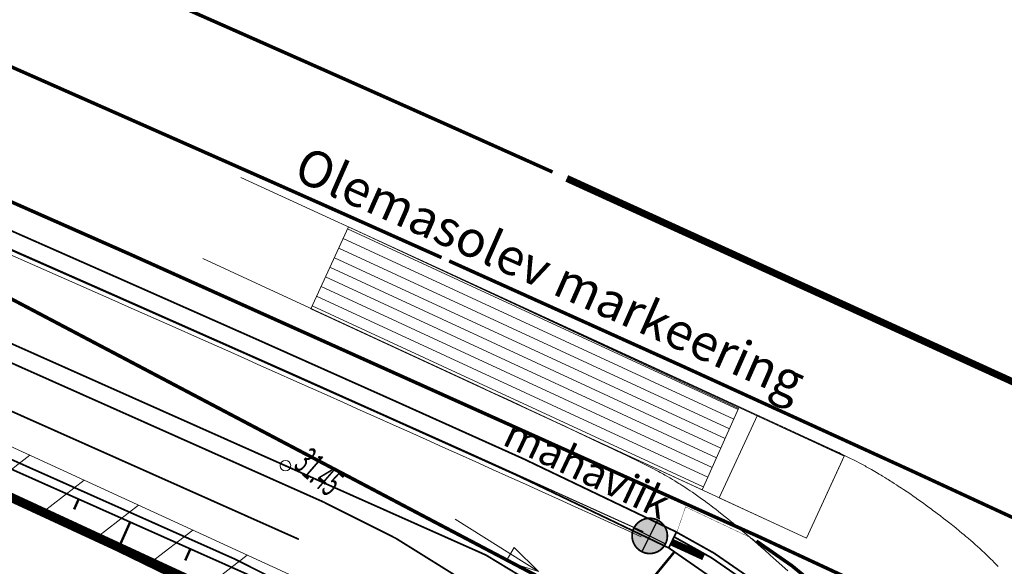
# Model space of a CAD drawing. Units: metres. Extents: x -6602316 to 6581918, y -274847 to 6588355.
# Drawn here: x 530464 to 530492, y 6588226 to 6588241 of the extents above; entities that cross this region are included whole.
import ezdxf

# ---------------------------------------------------------------- set-up
doc = ezdxf.new("R2010")
doc.units = ezdxf.units.M
for name, pattern in [('( Dashdot )', [1.001, 0.5, -0.25, 0.001, -0.25]), ('( Dashed )', [0.75, 0.5, -0.25]), ('-921a', [3, 1, -2]), ('-922-linn', [4, 3, -1]), ('-923d', [6, 3, -3]), ('DASHED', [0.75, 0.5, -0.25]), ('DASHED2', [0.375, 0.25, -0.125]), ('HIDDEN', [0.375, 0.25, -0.125]), ('K-T_Punktiirt921', [4, 1, -3])]:
    doc.linetypes.add(name, pattern=pattern)
for name, color, linetype, lineweight in [('-kraavi-Htxt', 5, 'Continuous', 0), ('-kraavi_Ho', 5, 'Continuous', 0), ('Level 1', 7, 'Continuous', 0), ('olol-teekattemärgistus', 140, 'Continuous', 0), ('PIIR', 254, 'Continuous', 0), ('pr-asfaldi_serv', 1, 'Continuous', 0), ('pr-teekaitsevöönd', 1, 'HIDDEN', 13), ('pr-teekattemärgistus', 7, 'Continuous', 0), ('pr-ärekivi-st-00', 1, 'DASHED2', 0), ('pr-äärekivi-st', 230, 'Continuous', 0), ('TP-nähtavuspiir', 161, 'Continuous', 0), ('TP-äralõike piir', 1, 'DASHED2', 13)]:
    doc.layers.add(name, color=color, linetype=linetype, lineweight=lineweight)
for name, color, linetype in [('-pr-asend-txt', 7, 'Continuous'), ('-pr-asfalt', 1, 'Continuous'), ('-pr-mulle', 126, 'Continuous'), ('-pr-nõlv', 96, 'Continuous'), ('-pr-nõlvapiir', 88, 'Continuous'), ('-pr-piire', 7, 'FENCELINE2'), ('-pr-truup', 184, 'DASHED'), ('-pr-tähispostid', 7, 'Continuous')]:
    doc.layers.add(name, color=color, linetype=linetype)
doc.layers.add('pr-jalgtee_serv', color=7, linetype='Continuous', lineweight=13, true_color=0xe84b17)
doc.styles.add('ARIAL-VTXT', font='arial.ttf', dxfattribs={"width": 0.5, "height": 0.8})
doc.styles.add('Style-Arial', font='arial.ttf')
doc.linetypes.add('FENCELINE2', pattern='A,0.25,-0.1,[132,ltypeshp.shx,S=0.1,R=0,X=-0.1,Y=0],-0.1,1', length=1.45)

# ---------------------------------------------------------------- blocks, each defined once
blk = doc.blocks.new('TÄHIS-K_1')
at = {"layer": '-pr-tähispostid'}
h = blk.add_hatch(color=2, dxfattribs=at)
h.paths.add_polyline_path([(0.3535533900008069, -0.353553390000807, 0.3032985883018205), (0.461973467559801, 0.1912603322543873, 0.09853587397360362), (0.3535533898682774, 0.3535533904660429), (-2.988542746606981e-10, 2.989111562434754e-10)])
h.paths.add_polyline_path([(-0.3535533900007393, 0.3535533900008532, 0.09853587360556583), (-0.4619734671998685, 0.1912603323200982, 0.3032985883912458), (-0.3535533909278313, -0.3535533903300657), (-2.988543301718494e-10, 2.989111770601571e-10)])
h = blk.add_hatch(color=7, dxfattribs=at)
h.paths.add_polyline_path([(0.3535533898682774, 0.3535533904660428, 0.4142135621514106), (-0.3535533900007394, 0.3535533900008531), (-2.988542469051225e-10, 2.989111180795589e-10)])
h.paths.add_polyline_path([(-0.3535533905985723, -0.3535533900008068, 0.4142135623728679), (0.3535533900008069, -0.3535533900008069), (-2.988542885384859e-10, 2.989110625684077e-10)])
for p, q in [((0.3535533898682388, 0.3535533904660042), (-0.3535533905985631, -0.3535533900007977)), ((0.3535533900007977, -0.3535533900007977), (-0.353553390000684, 0.3535533900007977))]:
    blk.add_line(p, q, dxfattribs=at)
at = {"layer": '-pr-tähispostid', "const_width": 0.05, "flags": 128}
blk.add_lwpolyline([(-0.4619734681575665, 0.1912603322543874, 1.496320415854895), (0.4619734675598011, 0.1912603322543873, 0.6683060582521257), (-0.4619734671998685, 0.1912603323200983)], format="xyb", dxfattribs=at)
blk = doc.blocks.new('*U160')
at = {"layer": '-pr-truup', "linetype": 'Continuous', "lineweight": 13}
blk.add_line((0.7238943703705445, -1.604063744656742), (-0.7238789928378537, 1.604001175612211), dxfattribs=at)
at = {"layer": '-pr-truup', "linetype": 'Continuous', "lineweight": 13, "flags": 128}
blk.add_lwpolyline([(-0.4729100527474657, 0.4120134906843305), (-0.7238789928378537, 1.604001175612211), (0.03677563357632607, 0.6493115341290832), (-0.4729100527474657, 0.4120134906843305)], dxfattribs=at)
blk = doc.blocks.new('*U388')
at = {"layer": 'Level 1', "linetype": 'Continuous', "lineweight": 0}
h = blk.add_hatch(dxfattribs=at)
h.set_pattern_fill('HATCH', color=5, style=0, pattern_type=2)
h.set_pattern_definition([(335.183747, (12.59315082439647, 3.456784133726359), (0.1259128719954428, 0.2722975370176147), [])])
h.paths.add_polyline_path([(2.091746712452732, 12.63321287371218), (1.052504697348922, 10.32857927307487), (-10.0427122405963, 15.45910917501897), (-8.971193684032187, 17.77636120747775)])
at = {"layer": 'Level 1', "color": 5, "linetype": 'Continuous', "lineweight": 0}
blk.add_line((1.052504697348922, 10.32857927307487), (2.091746712452732, 12.63321287371218), dxfattribs=at)
at = {"layer": 'Level 1', "color": 5, "linetype": 'Continuous', "lineweight": 0, "flags": 128}
for points in [[(-12.02414728631265, 19.17485407553613), (-6.387220354168676, 16.58354961127043), (4.886399947688915, 11.40043337456882), (4.928758665570058, 11.38085457962006), (5.013203180511482, 11.34120606258512), (5.097288411692716, 11.30091046728194), (5.153148363111541, 11.27369168587029), (5.190301794558764, 11.2553895926103), (5.264403156470507, 11.21841397881508), (5.347443736973219, 11.17623106390238), (5.402616476756521, 11.14776904787868), (5.439315865864046, 11.12864478677511), (5.512518980191089, 11.09004081692547), (5.567252023378387, 11.06077993195504), (5.603661013883539, 11.04112753178924), (5.676289889146574, 11.0014779297635), (5.712510745623149, 10.9814823102206), (5.784767724806443, 10.94115337356925), (5.856781630893238, 10.90037943422794), (5.904657780192792, 10.87295270245522), (6.000095768948086, 10.81752179469913), (6.08030119666364, 10.77016219403595), (6.133611501078121, 10.73829398583621), (6.16908156289719, 10.71691890247166), (6.239855533698574, 10.67386121116579), (6.292792541440576, 10.64130197279155), (6.32801647123415, 10.61947064101696), (6.398304736125283, 10.57551110070199), (6.433370042941533, 10.55338447820395), (6.503345433971845, 10.50884145963937), (6.573117100051604, 10.46391734667122), (6.619520282605663, 10.43375933170319), (6.712064802180976, 10.37295106425881), (6.763970452477224, 10.33846252039075), (6.867464199196547, 10.26888492610306), (6.97054547118023, 10.19852441828698), (7.039043643279001, 10.15119297802448), (7.084612403530627, 10.11945374961942), (7.175523054087535, 10.05553985666484), (7.277445597457699, 9.982958411797881), (7.345193143934011, 9.93418185133487), (7.390271202544682, 9.901494984515011), (7.480223767226562, 9.835723689757288), (7.547514616744593, 9.786054716445506), (7.592294687754475, 9.752783430740237), (7.681666822172701, 9.685868538916111), (7.726261188858189, 9.652228677645326), (7.815272277919576, 9.584593466483057), (7.90405418490991, 9.516496742144227), (7.9631193485111, 9.470849918201566), (8.080967299174517, 9.378978593274951), (8.200031960033812, 9.284756432287395), (8.25923281966243, 9.237231578677893), (8.347594711580314, 9.165417497977614), (8.435402596369386, 9.09296103194356), (8.47908938897308, 9.056488310918212), (8.537104807444848, 9.00760124064982), (8.566009879927151, 8.9830467030406), (8.609236060641706, 8.94607494212687), (8.673772178939544, 8.890299559570849), (8.730823146528564, 8.840397878549993), (8.759234716999345, 8.815331721678376), (8.801706548663788, 8.77758714184165), (8.865079427720048, 8.720640402287245), (8.928039188147523, 8.663293507881463), (8.959360184380785, 8.634468484669924), (9.014774182112888, 8.582972110249102), (9.042350352741778, 8.557102136313915), (9.083547940826975, 8.518143746070564), (9.144961881218478, 8.45935809519142), (9.205905614653602, 8.400150454603136), (9.236197189427912, 8.3703868733719), (9.296411826042458, 8.310537151060998), (9.326331716380082, 8.280449799261987), (9.370972806820646, 8.235113950446248), (9.4235031894641, 8.181061782874167), (9.449612180003896, 8.153904208913445)], [(3.488169005140662, 8.031160421669483), (3.156165500753559, 8.326958366669714), (2.989971663220786, 8.474642876535654), (2.823475421289913, 8.621890894137323), (2.740073035936803, 8.695282423868775), (2.628673151717521, 8.792834881693125), (2.572878011269495, 8.841462942771614), (2.489052681834437, 8.914196897298098), (2.362983945291489, 9.022775054909289), (2.250550204189494, 9.118695912882686), (2.194189100060612, 9.166425622068346), (2.109453530982137, 9.237708859145641), (2.024470737553202, 9.308594042435288), (1.981881523621269, 9.343878764659166), (1.896497246576473, 9.414115270599723), (1.853698096936569, 9.449060176499188), (1.78935986221768, 9.501251175068319), (1.712881864979863, 9.562741143628955), (1.674547866219655, 9.593331572599709), (1.616924081812613, 9.639017224311829), (1.530202551279217, 9.707079589366913), (1.443123466917314, 9.77455815859139), (1.399444734328426, 9.80806992109865), (1.311798672541045, 9.874621203169227), (1.267827257048339, 9.907653843984008), (1.201678906800225, 9.956889378838241), (1.113113422761671, 10.02193364035338), (1.068668505176902, 10.05418955348432), (1.001792662544176, 10.10223097447306), (0.9346605313476175, 10.14985113963485), (0.9009962028358132, 10.17349962331355), (0.8209314366104081, 10.22911457438022), (0.780755018000491, 10.25668494217098), (0.7203063099877909, 10.29773731529713), (0.6596324006095529, 10.33841862622648), (0.6292094823438674, 10.35861758515239), (0.5681886909296736, 10.39872701559216), (0.5375896071782336, 10.41863544750959), (0.4915784188779071, 10.44831237662584), (0.4300168725894764, 10.48752958886325), (0.3991433251649141, 10.50698503293097), (0.3527153335744515, 10.53597388044), (0.2828045439673588, 10.5790131278336), (0.2203858949942514, 10.61681462079287), (0.1890776669606566, 10.63555188477039), (0.1419899923494086, 10.66345056705177), (0.0710724393138662, 10.70482554286718), (-0.0001944926334545016, 10.74562254361808), (-0.03596113051753491, 10.76580067630857), (-0.09976886701770127, 10.80130445864052), (-0.1317808332387358, 10.81887738965452), (-0.1799356072442606, 10.84501022193581), (-0.2524796681245789, 10.8836928922683), (-0.3254041379550472, 10.92174534779042), (-0.3620111810741946, 10.94053161609918), (-0.4355191935319453, 10.97761698346585), (-0.4724218867486343, 10.99591317772865), (-0.5279642097884789, 11.02304527722299), (-0.7037406387971714, 11.10804291814566), (-1.055508407880552, 11.27757365070283), (-1.407553112599999, 11.44650616683066), (-1.64239773969166, 11.55880805011839), (-1.799024667940103, 11.63353825546801), (-2.112427192507312, 11.78267818130553), (-2.46523349895142, 11.94996850006282), (-2.700566636747681, 12.06121793203056), (-2.85751069476828, 12.13526532426476), (-3.171526973717846, 12.28308479860425), (-3.407147337798961, 12.39371729455888), (-3.878651369246654, 12.61441804654896), (-4.350483688060194, 12.83441667538136), (-4.665207447716966, 12.98072210047394), (-4.875093595008366, 13.07810937147588), (-5.295023826300167, 13.27254846971482), (-13.10633248032536, 16.88456911221147)]]:
    blk.add_lwpolyline(points, dxfattribs=at)
at = {"layer": 'Level 1', "color": 5, "linetype": 'Continuous', "lineweight": 0}
for points in [[(5.087528106989339, 11.27547952812165), (4.016009549261071, 8.958227494731545), (-10.0427122405963, 15.45910917501897), (-8.971193684032187, 17.77636120747775)], [(2.091746712452732, 12.63321287371218), (1.052504697348922, 10.32857927307487), (-10.0427122405963, 15.45910917501897), (-8.971193684032187, 17.77636120747775)], [(4.016009549261071, 8.958227494731545), (5.097601136774756, 11.29726333077997), (2.624231850379147, 12.44097193516791), (1.542640263680369, 10.10193610005081)]]:
    blk.add_3dface(points, dxfattribs=at)

msp = doc.modelspace()

# ---------------------------------------------------------------- hatches: boundary and pattern name
at = {"layer": 'PIIR', "linetype": 'Continuous', "lineweight": 13}
h = msp.add_hatch(dxfattribs=at)
h.set_pattern_fill('HATCH', color=12, style=0, pattern_type=2)
h.set_pattern_definition([(37.54279299999999, (530458.37944, 6588228.509287001), (-0.9140306968652496, 1.189347672124525), [])])
h.paths.add_polyline_path([(530486.3400000037, 6588218.890000002), (530484.3382069388, 6588200.444352989), (530475.2384373815, 6588219.703507406), (530469.403069341, 6588225.206861132), (530451.1854491425, 6588233.629763937), (530451.2899999992, 6588234.980000001)])

# ---------------------------------------------------------------- linework, layer by layer
at = {"layer": '-kraavi-Htxt', "color": 5, "linetype": '( Dashed )', "lineweight": 13, "const_width": 0.05, "flags": 128}
msp.add_lwpolyline([(530423.7196989185, 6588250.007341485), (530477.0105803311, 6588226.282108927), (530479.5075370958, 6588224.770822655), (530481.1268476761, 6588223.412703324), (530483.618600929, 6588220.867172814), (530485.5663427137, 6588218.444944398)], dxfattribs=at)
at = {"layer": '-kraavi_Ho', "color": 5, "linetype": 'Continuous', "lineweight": 0}
msp.add_circle((530471.3293335965, 6588228.81429727), 0.15, dxfattribs=at)
at = {"layer": '-pr-asfalt', "linetype": 'Continuous', "lineweight": 13, "const_width": 0.05, "flags": 128}
for points in [[(530423.5163405867, 6588249.55056431), (530472.4049430935, 6588227.785237236)], [(530422.4995489282, 6588247.266678428), (530469.8703288446, 6588226.177089734)]]:
    msp.add_lwpolyline(points, dxfattribs=at)
for points in [[(530472.4049430937, 6588227.785237236, -0.1390261702067594), (530482.879216222, 6588219.049569678)], [(530480.3446019718, 6588217.441422177, 0.1390261701948453), (530469.8703288445, 6588226.177089734)]]:
    msp.add_lwpolyline(points, format="xyb", dxfattribs=at)
at = {"layer": '-pr-mulle', "color": 34, "linetype": 'Continuous', "lineweight": 0, "const_width": 0.05, "flags": 128}
msp.add_lwpolyline([(530417.7335884791, 6588255.123988288), (530466.4562415109, 6588233.64279052), (530466.4562287541, 6588233.642796143, -0.002091659710131264), (530477.8818662293, 6588228.547802326)], format="xyb", dxfattribs=at)
for points in [[(530477.87675087, 6588228.550109092), (530482.2002996918, 6588226.482402396)], [(530482.2002996918, 6588226.482402396), (530482.416020858, 6588226.933472655)]]:
    msp.add_lwpolyline(points, dxfattribs=at)
at = {"layer": '-pr-nõlv', "linetype": 'Continuous', "const_width": 0.07000000000000002, "flags": 128}
for points in [[(530465.464526122, 6588227.864907622), (530465.3350105749, 6588227.57399382)], [(530466.9240395668, 6588227.215128616), (530466.5667769554, 6588226.412656425)], [(530468.6325748134, 6588226.454484488), (530468.4867989969, 6588226.127047375)], [(530482.3608136502, 6588226.37117306), (530480.4160818941, 6588224.008824144)]]:
    msp.add_lwpolyline(points, dxfattribs=at)
at = {"layer": '-pr-nõlvapiir', "linetype": 'Continuous', "lineweight": 0, "const_width": 0.07000000000000002, "flags": 128}
msp.add_lwpolyline([(530484.1039590439, 6588182.199541354), (530484.445369157, 6588192.730436479), (530484.1545375949, 6588200.149329092), (530483.5612025873, 6588203.886644571), (530482.436726345, 6588207.277909414), (530480.8256753334, 6588210.619440906), (530477.7529121089, 6588217.500098654), (530474.9879561556, 6588221.221710562), (530472.0969699455, 6588223.48886943), (530470.1607345573, 6588224.665075284), (530451.1936195823, 6588233.887936571)], dxfattribs=at)
at = {"layer": '-pr-piire', "linetype": 'Continuous', "lineweight": 0, "const_width": 0.03, "flags": 128}
msp.add_lwpolyline([(530418.7615876001, 6588254.694202788), (530466.4642976384, 6588233.661096227)], dxfattribs=at)
at = {"layer": '-pr-piire', "lineweight": 13, "ltscale": 1.5}
msp.add_lwpolyline([(530418.6990537485, 6588254.55237713), (530466.4017637868, 6588233.519270569)], dxfattribs=at)
at = {"layer": '-pr-piire', "lineweight": 13, "ltscale": 1.5, "flags": 128}
msp.add_lwpolyline([(530466.4017637867, 6588233.519270569, -0.002750210371221567), (530481.4144774991, 6588226.800985635)], format="xyb", dxfattribs=at)
at = {"layer": '-pr-piire', "linetype": 'Continuous', "lineweight": 0, "const_width": 0.03, "flags": 128}
msp.add_lwpolyline([(530466.4642976383, 6588233.661096227, -0.002750210371221567), (530481.4785677331, 6588226.942114802)], format="xyb", dxfattribs=at)
at = {"layer": 'olol-teekattemärgistus', "color": 252, "linetype": '-921a', "const_width": 0.1, "flags": 128}
for points in [[(530345.6417537855, 6588297.324697587), (530392.0093268197, 6588275.79366011, 0.004862474963495749), (530418.526066319, 6588263.792542724), (530469.7846434342, 6588241.191581191, -0.001659735502212815), (530478.9044519335, 6588237.134258511)], [(530342.6936101629, 6588290.975804046), (530389.0611831972, 6588269.444766572, 0.004862474963425367), (530415.7019568939, 6588257.387512987), (530466.9605340087, 6588234.786551454, -0.00978550515106111), (530520.080042854, 6588210.112424931), (530536.6026014464, 6588201.918731436)]]:
    msp.add_lwpolyline(points, format="xyb", dxfattribs=at)
at = {"layer": 'olol-teekattemärgistus', "color": 252, "linetype": '-922-linn', "const_width": 0.1, "flags": 128}
msp.add_lwpolyline([(530344.1676819742, 6588294.150250816), (530390.5352550085, 6588272.61921334, 0.004862474963460476), (530417.1140116064, 6588260.590027855), (530468.3725887215, 6588237.989066322, -0.001346405849842467), (530475.7555745975, 6588234.709981565)], format="xyb", dxfattribs=at)
at = {"layer": 'olol-teekattemärgistus', "color": 252, "linetype": '-923d', "const_width": 0.2, "flags": 128}
msp.add_lwpolyline([(530479.3078043845, 6588236.95313298, -0.008052112176592076), (530523.1526230858, 6588216.402039444), (530539.6629796533, 6588208.33645846)], format="xyb", dxfattribs=at)
at = {"layer": 'olol-teekattemärgistus', "color": 252, "const_width": 0.1, "flags": 128}
msp.add_lwpolyline([(530475.9728507346, 6588234.612758354, -0.003603780716014853), (530495.6445964345, 6588225.637751103)], format="xyb", dxfattribs=at)
at = {"layer": 'PIIR', "color": 12, "linetype": 'Continuous', "lineweight": 13, "elevation": -2.786681800054862e-09, "flags": 128}
msp.add_lwpolyline([(530486.3400000037, 6588218.890000002), (530484.3382069388, 6588200.444352989), (530475.2384373815, 6588219.703507406), (530469.403069341, 6588225.206861132), (530451.1854491425, 6588233.629763937), (530451.2899999992, 6588234.980000001), (530486.3400000037, 6588218.890000002)], close=True, dxfattribs=at)
at = {"layer": 'pr-asfaldi_serv', "const_width": 0.01, "flags": 128}
msp.add_lwpolyline([(530482.4291029188, 6588226.925076676), (530482.6764807188, 6588227.646181001), (530484.5633201838, 6588226.752182021), (530486.3926703045, 6588225.450748106), (530488.2795966057, 6588223.576994687), (530489.6368526921, 6588221.565304802), (530490.4194592473, 6588219.04915853), (530490.3113815219, 6588206.454181541)], dxfattribs=at)
at = {"layer": 'pr-jalgtee_serv', "color": 252, "const_width": 0.05, "flags": 128}
msp.add_lwpolyline([(530418.0778713673, 6588255.518637176), (530466.6579508559, 6588234.100298267, -0.002091659710131264), (530478.0874089757, 6588229.003600724)], format="xyb", dxfattribs=at)
at = {"layer": 'pr-jalgtee_serv', "color": 104, "ltscale": 1.5, "const_width": 0.05, "flags": 128}
for points in [[(530422.3978697624, 6588247.03828984), (530470.3620599536, 6588225.684513421)], [(530483.3850947282, 6588225.661389899), (530482.2002996918, 6588226.482402396)]]:
    msp.add_lwpolyline(points, dxfattribs=at)
at = {"layer": 'pr-jalgtee_serv', "color": 252, "const_width": 0.05, "flags": 128}
msp.add_lwpolyline([(530478.0874089751, 6588229.003600724), (530482.416020858, 6588226.933472655)], dxfattribs=at)
at = {"layer": 'pr-teekaitsevöönd', "ltscale": 20, "const_width": 0.3, "flags": 128}
msp.add_lwpolyline([(531106.3779794401, 6588102.101641819), (531084.4141330317, 6588102.437964831), (531056.559445924, 6588103.857498346), (531010.1027982292, 6588106.657178015), (530999.0010197986, 6588107.248188985), (530937.0604055304, 6588112.688953378), (530915.7692623569, 6588114.448255673), (530857.5245454627, 6588120.480837079, -0.01626109789112428), (530774.0077666201, 6588133.665500507), (530745.4506967531, 6588140.155918231, -0.03874946910527363), (530688.51734187, 6588157.766898992, -0.01738777614538701), (530651.7632183714, 6588174.163143542), (530531.2730137025, 6588233.024592083, 0.009785505170178573), (530477.2483612014, 6588258.119159787), (530425.9897840829, 6588280.72012132, -0.004862474946517164), (530399.8008492503, 6588292.57287875), (530355.7275187683, 6588313.020342155), (530320.3531440999, 6588331.145356809), (530303.8792210206, 6588338.990360835), (530265.7720046438, 6588354.579167955)], format="xyb", dxfattribs=at)
at = {"layer": 'pr-teekattemärgistus', "color": 172, "linetype": 'K-T_Punktiirt921', "const_width": 0.05, "flags": 128}
msp.add_lwpolyline([(530423.0079447576, 6588248.408621369), (530471.7072841967, 6588226.727554683)], dxfattribs=at)
at = {"layer": 'pr-teekattemärgistus', "color": 172, "const_width": 0.1, "flags": 128}
msp.add_lwpolyline([(530484.685028172, 6588226.676502308, -0.1027627167174389), (530489.0627476107, 6588222.426581951)], format="xyb", dxfattribs=at)
at = {"layer": 'pr-ärekivi-st-00', "ltscale": 2, "const_width": 0.2, "flags": 128}
msp.add_lwpolyline([(530482.2827354942, 6588226.646061774, -0.0001786926890050512), (530483.1919850203, 6588226.229810288)], format="xyb", dxfattribs=at)
at = {"layer": 'pr-äärekivi-st', "color": 1, "const_width": 0.05, "flags": 128}
for points in [[(530482.3531874605, 6588226.795321438, -0.2914072039894329), (530489.4647603021, 6588214.961898436)], [(530482.4153276642, 6588226.931948535, -0.2915189786370954), (530489.6147097024, 6588214.958002626)]]:
    msp.add_lwpolyline(points, format="xyb", dxfattribs=at)
at = {"layer": 'pr-äärekivi-st', "const_width": 0.05, "flags": 128}
msp.add_lwpolyline([(530482.3539197909, 6588226.796931609), (530482.4160208579, 6588226.933472655)], dxfattribs=at)
at = {"layer": 'TP-nähtavuspiir', "color": 161, "linetype": '( Dashdot )', "lineweight": 40, "ltscale": 1.999999999999998, "const_width": 0.09999999999999994}
msp.add_lwpolyline([(530409.4677513202, 6588262.015688876), (530504.5642107546, 6588211.946611961)], dxfattribs=at)
at = {"layer": 'TP-äralõike piir', "color": 5, "linetype": 'DASHED2', "ltscale": 10, "const_width": 0.26, "elevation": 1.157517127904557e-07}
msp.add_lwpolyline([(530451.1854491425, 6588233.629763937), (530469.403069341, 6588225.206861133), (530475.2384373815, 6588219.703507406), (530484.3382069388, 6588200.444352989)], dxfattribs=at)

# ---------------------------------------------------------------- block references
at = {"layer": '-pr-truup', "linetype": 'Continuous', "lineweight": 13, "ltscale": 0.9799999999999995, "xscale": 0.7938000000000001, "yscale": 0.7938000000000001, "zscale": 0.7938000000000001, "rotation": 213.8000080824956}
msp.add_blockref('*U160', (530477.3236986661, 6588226.555570345), dxfattribs=at)
at = {"layer": '-pr-tähispostid', "rotation": 108.5440471822595}
msp.add_blockref('TÄHIS-K_1', (530481.6602504617, 6588226.823501242), dxfattribs=at)
at = {"layer": 'Level 1', "color": 5, "linetype": 'Continuous', "lineweight": 0}
msp.add_blockref('*U388', (530482.0901676436, 6588217.802655043), dxfattribs=at)

# ---------------------------------------------------------------- texts
at = {"layer": '-kraavi-Htxt', "color": 5, "linetype": 'Continuous', "lineweight": 0, "insert": (530471.7884753719, 6588229.074372981), "char_height": 0.7812902649711658, "width": 1.243084361765173, "attachment_point": 4, "rotation": 318.9415957829298, "style": 'ARIAL-VTXT'}
msp.add_mtext('\\H1x;\\W0.5;31.45', dxfattribs=at)
at = {"layer": '-pr-asend-txt', "insert": (530471.6597415026, 6588237.295702058), "char_height": 1.029000000000002, "attachment_point": 4, "rotation": 336.1214723841408, "line_spacing_factor": 0.7199999999999993, "style": 'Style-Arial'}
msp.add_mtext('Olemasolev markeering', dxfattribs=at)
at = {"layer": '-pr-asend-txt', "insert": (530477.5734595959, 6588229.711828412), "char_height": 0.8575000000000017, "attachment_point": 4, "rotation": 334.64481783309697, "style": 'Style-Arial'}
msp.add_mtext('mahaviik', dxfattribs=at)

doc.saveas('drawing.dxf')
